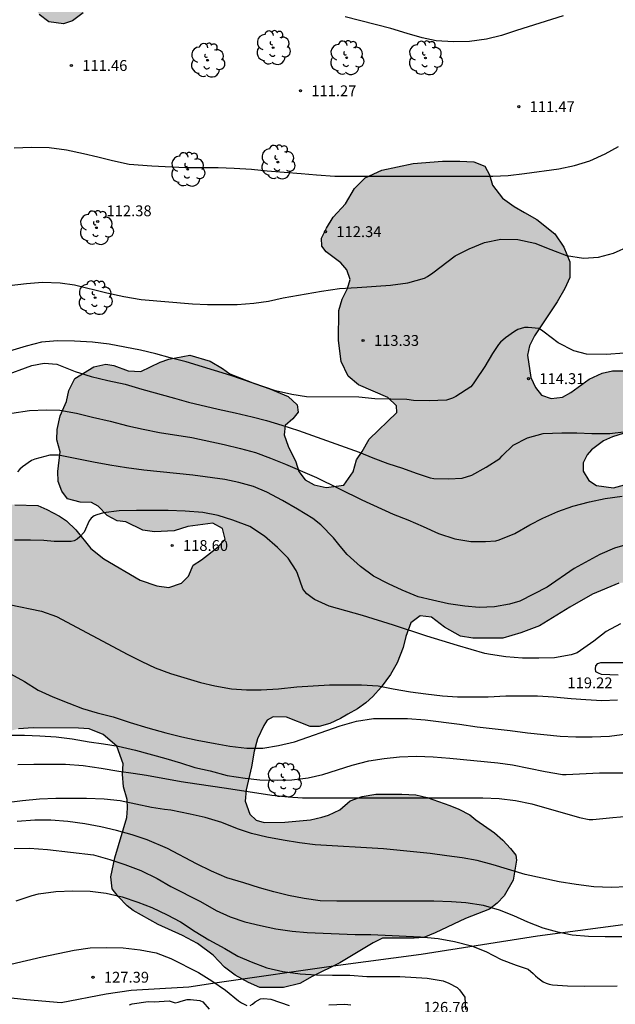
# Model space of a CAD drawing. Units: millimetres. Extents: x 576793 to 577144, y 4795540 to 4795791.
# Drawn here: x 576839 to 576880, y 4795626 to 4795694 of the extents above; entities that cross this region are included whole.
import ezdxf

# ---------------------------------------------------------------- set-up
doc = ezdxf.new("R2010")
doc.units = ezdxf.units.MM
for name, color, linetype in [('020104', 34, 'Continuous'), ('020204', 9, 'Continuous'), ('020308', 9, 'Continuous'), ('070108', 9, 'VALLA'), ('100106', 63, 'Continuous'), ('100202', 3, 'Continuous'), ('990504', 63, 'Continuous')]:
    doc.layers.add(name, color=color, linetype=linetype)
doc.layers.add('020105', color=24, linetype='Continuous', lineweight=30)
doc.styles.add('ARIAL', font='ARIAL.TTF', dxfattribs={"height": 1})
doc.linetypes.add('VALLA', pattern='A,1,[200,DONOSTI.shx,S=0.1,R=0,X=0,Y=0],1', length=2)

# ---------------------------------------------------------------- blocks, each defined once
blk = doc.blocks.new('COTAPU')
blk.add_circle((0, 0), 0.075)
blk = doc.blocks.new('ARBOL')
blk.add_circle((0, 0), 0.0587)
for centre, radius, start, end in [((-0.564, 0.381), 0.532, 92.28, 254.58), ((-0.28, 0.855), 0.3, 359.28777, 173.60777), ((0.097, 0.97), 0.21, 23.15651, 160.46651), ((0.438, 0.881), 0.24, 301.57804, 139.32804), ((0.656, 0.288), 0.443, 319.85562, 114.76562), ((-0.091, 0.321), 0.12, 119.14, 310.56), ((0.819, -0.249), 0.383, 235.52754, 62.02753), ((-0.556, -0.339), 0.555, 142.64, 266.54), ((-0.039, -0.384), 0.21, 189.64, 323.88), ((0.299, -0.624), 0.532, 224.67, 0.24), ((-0.301, -0.676), 0.45, 213.78, 295.32)]:
    blk.add_arc(centre, radius, start, end)

msp = doc.modelspace()

# ---------------------------------------------------------------- hatches: boundary and pattern name
at = {"layer": '990504'}
for points in [[(576822.703, 4795683.263), (576822.207, 4795682.455), (576821.455, 4795681.703), (576820.779, 4795681.523), (576819.935, 4795681.651), (576818.639, 4795682.511), (576817.275, 4795684.211), (576816.899, 4795684.895), (576816.435, 4795685.963), (576815.903, 4795686.415), (576814.075, 4795687.475), (576812.676, 4795688.691), (576811.916, 4795689.691), (576811.572, 4795690.551), (576811.92, 4795691.527), (576812.592, 4795692.191), (576813.664, 4795692.579), (576815.58, 4795692.431), (576816.648, 4795692.227), (576818.415, 4795693.111), (576819.271, 4795693.167), (576820.159, 4795693.035), (576821.031, 4795692.731), (576822.551, 4795692.063), (576823.195, 4795692.023), (576823.571, 4795692.511), (576823.983, 4795693.303), (576824.087, 4795694.222), (576824.119, 4795695.206), (576824.739, 4795696.57), (576825.231, 4795697.526), (576824.831, 4795698.15), (576824.119, 4795698.67), (576823.531, 4795699.302), (576823.203, 4795699.898), (576823.384, 4795700.622), (576823.452, 4795701.286), (576822.784, 4795702.022), (576822.152, 4795702.39), (576820.42, 4795703.022), (576818.608, 4795703.87), (576817.916, 4795704.418), (576817.32, 4795705.042), (576816.992, 4795705.758), (576816.76, 4795706.702), (576816.764, 4795707.27), (576816.96, 4795708.098), (576817.408, 4795708.954), (576818.088, 4795709.318), (576818.88, 4795709.358), (576819.948, 4795708.746), (576820.924, 4795708.422), (576822.796, 4795708.43), (576823.616, 4795708.646), (576824.44, 4795708.93), (576825.308, 4795709.314), (576825.868, 4795709.694), (576826.388, 4795710.682), (576826.548, 4795712.758), (576826.796, 4795713.606), (576827.656, 4795715.13), (576828.364, 4795715.606), (576829.224, 4795715.79), (576829.992, 4795715.79), (576831.444, 4795715.55), (576832.484, 4795715.126), (576833.424, 4795715.01), (576834.719, 4795714.602), (576836.107, 4795714.454), (576837.239, 4795714.382), (576838.639, 4795713.946), (576839.183, 4795713.698), (576839.931, 4795713.078), (576840.427, 4795712.258), (576840.467, 4795711.606), (576840.231, 4795710.01), (576840.243, 4795709.522), (576840.483, 4795708.726), (576840.803, 4795708.086), (576841.443, 4795707.474), (576841.947, 4795707.202), (576842.639, 4795707.006), (576843.243, 4795707.006), (576844.103, 4795707.278), (576844.615, 4795707.606), (576845.011, 4795708.102), (576846.235, 4795709.158), (576847.203, 4795709.422), (576847.827, 4795709.426), (576848.575, 4795709.274), (576849.571, 4795708.762), (576850.595, 4795707.938), (576851.571, 4795707.466), (576852.031, 4795707.35), (576852.655, 4795707.301), (576853.383, 4795707.301), (576854.731, 4795707.621), (576855.891, 4795707.617), (576857.699, 4795707.385), (576859.207, 4795707.041), (576860.307, 4795706.725), (576861.039, 4795706.325), (576861.659, 4795705.573), (576862.314, 4795704.857), (576862.938, 4795704.309), (576863.442, 4795703.545), (576863.602, 4795702.789), (576863.51, 4795702.185), (576862.758, 4795701.445), (576862.39, 4795701.309), (576861.486, 4795701.413), (576860.794, 4795701.697), (576859.958, 4795701.753), (576857.007, 4795701.034), (576855.407, 4795700.726), (576854.571, 4795700.458), (576853.127, 4795699.862), (576850.831, 4795699.218), (576846.683, 4795698.19), (576845.495, 4795697.846), (576844.643, 4795697.378), (576844.339, 4795696.65), (576843.463, 4795695.062), (576843.023, 4795694.402), (576842.283, 4795693.858), (576841.675, 4795693.646), (576840.667, 4795693.782), (576839.987, 4795694.286), (576839.383, 4795695.31), (576839.067, 4795695.93), (576838.715, 4795696.842), (576838.431, 4795697.25), (576837.587, 4795698.166), (576837.099, 4795698.486), (576836.811, 4795698.938), (576836.783, 4795700.182), (576836.815, 4795701.47), (576836.743, 4795702.41), (576836.655, 4795702.938), (576835.195, 4795704.69), (576834.355, 4795704.806), (576834.019, 4795704.774), (576833.559, 4795704.338), (576833.279, 4795703.49), (576833.291, 4795702.734), (576833.635, 4795701.646), (576833.927, 4795701.03), (576834.183, 4795700.118), (576833.647, 4795698.882), (576833.159, 4795698.174), (576833.015, 4795697.41), (576833.155, 4795696.814), (576833.691, 4795696.214), (576834.999, 4795695.21), (576835.519, 4795694.458), (576835.755, 4795693.182), (576836.095, 4795692.366), (576836.503, 4795691.582), (576837.163, 4795690.09), (576837.375, 4795689.282), (576837.379, 4795688.33), (576836.943, 4795687.738), (576835.667, 4795686.746), (576834.227, 4795685.119), (576833.031, 4795684.187), (576832.055, 4795684.191), (576831.235, 4795684.407), (576830.575, 4795684.835), (576829.279, 4795686.407), (576828.255, 4795687.851), (576827.759, 4795688.283), (576827.071, 4795688.619), (576825.871, 4795688.587), (576825.231, 4795688.303), (576824.711, 4795687.731), (576824.263, 4795686.991), (576823.471, 4795685.211)], [(576804.966, 4795634.906), (576804.642, 4795634.178), (576804.59, 4795633.558), (576804.87, 4795633.07), (576805.771, 4795632.393), (576807.922, 4795631.357), (576809.866, 4795630.977), (576811.918, 4795630.861), (576812.946, 4795630.701), (576814.17, 4795630.44), (576815.294, 4795630.132), (576816.042, 4795629.732), (576817.478, 4795628.828), (576818.11, 4795628.276), (576818.758, 4795627.624), (576819.27, 4795627.04), (576819.766, 4795626.58), (576820.87, 4795626.012), (576821.478, 4795625.952), (576822.842, 4795625.992), (576823.506, 4795626.232), (576823.97, 4795626.552), (576824.39, 4795626.98), (576824.658, 4795627.328), (576825.278, 4795628.364), (576825.506, 4795628.832), (576825.554, 4795629.38), (576825.53, 4795629.828), (576824.794, 4795630.608), (576824.418, 4795630.932), (576823.742, 4795631.308), (576823.178, 4795631.508), (576822.362, 4795631.708), (576821.546, 4795631.824), (576820.782, 4795632.052), (576819.098, 4795632.364), (576817.87, 4795633.1), (576817.366, 4795633.704), (576816.85, 4795634.664), (576816.85, 4795635.52), (576818.13, 4795638.396), (576818.33, 4795639.076), (576818.33, 4795639.796), (576817.758, 4795641.36), (576817.466, 4795641.952), (576817.418, 4795642.476), (576817.99, 4795643.08), (576818.554, 4795643.332), (576819.226, 4795643.48), (576822.354, 4795643.48), (576823.25, 4795643.428), (576824.578, 4795643.232), (576826.282, 4795642.676), (576827.306, 4795642.404), (576828.218, 4795642.4), (576829.202, 4795642.66), (576830.054, 4795643.252), (576831.542, 4795644.052), (576832.494, 4795644.26), (576834.822, 4795644.268), (576836.414, 4795644.404), (576837.37, 4795644.572), (576838.554, 4795644.856), (576839.562, 4795644.908), (576842.714, 4795644.907), (576843.458, 4795644.843), (576844.414, 4795644.459), (576845.366, 4795643.651), (576845.794, 4795642.419), (576845.754, 4795641.703), (576845.818, 4795640.836), (576846.086, 4795639.964), (576846.106, 4795639.368), (576846.054, 4795638.708), (576845.229, 4795635.928), (576844.945, 4795634.608), (576845.045, 4795633.78), (576845.453, 4795633.236), (576846.085, 4795632.6), (576846.493, 4795632.28), (576848.233, 4795631.316), (576849.901, 4795630.552), (576850.949, 4795629.996), (576852.025, 4795629.176), (576852.809, 4795628.352), (576853.549, 4795627.8), (576854.473, 4795627.292), (576855.257, 4795626.956), (576856.889, 4795626.94), (576858.037, 4795627.216), (576858.873, 4795627.708), (576860.805, 4795628.644), (576863.109, 4795630.047), (576863.757, 4795630.355), (576865.937, 4795630.359), (576866.621, 4795630.419), (576867.405, 4795630.727), (576869.493, 4795631.731), (576871.157, 4795632.375), (576871.681, 4795632.779), (576872.169, 4795633.295), (576872.797, 4795634.367), (576873.013, 4795635.751), (576872.969, 4795636.115), (576872.617, 4795636.571), (576872.077, 4795637.155), (576871.497, 4795637.659), (576870.217, 4795638.551), (576869.789, 4795638.899), (576869.041, 4795639.291), (576868.409, 4795639.551), (576866.845, 4795640.103), (576866.045, 4795640.275), (576865.081, 4795640.339), (576863.285, 4795640.327), (576862.345, 4795640.175), (576861.521, 4795639.863), (576860.789, 4795639.255), (576860.017, 4795638.871), (576859.549, 4795638.735), (576858.761, 4795638.563), (576856.993, 4795638.399), (576855.549, 4795638.375), (576855.009, 4795638.519), (576854.569, 4795638.951), (576854.237, 4795639.847), (576854.313, 4795640.635), (576854.685, 4795642.227), (576854.873, 4795643.311), (576855.097, 4795644.151), (576855.537, 4795645.091), (576855.757, 4795645.447), (576856.181, 4795645.675), (576857.113, 4795645.647), (576858.737, 4795645.007), (576859.365, 4795645.003), (576860.101, 4795645.215), (576860.849, 4795645.555), (576861.341, 4795645.875), (576862.021, 4795646.239), (576862.585, 4795646.659), (576863.077, 4795647.095), (576863.665, 4795647.727), (576864.301, 4795648.599), (576864.757, 4795649.415), (576865.181, 4795650.479), (576865.373, 4795651.247), (576865.701, 4795652.179), (576866.365, 4795652.679), (576867.129, 4795652.575), (576868.037, 4795651.895), (576869.137, 4795651.259), (576869.997, 4795651.119), (576872.073, 4795651.127), (576873.333, 4795651.495), (576874.625, 4795651.967), (576876.725, 4795653.279), (576878.281, 4795654.166), (576880.109, 4795654.93), (576880.789, 4795655.034), (576881.505, 4795655.014), (576882.285, 4795654.762), (576882.957, 4795654.278), (576883.573, 4795653.67), (576884.213, 4795652.87), (576884.753, 4795652.046), (576885.509, 4795650.998), (576885.605, 4795650.378), (576885.189, 4795648.742), (576884.537, 4795647.499), (576884.393, 4795646.831), (576884.409, 4795646.087), (576884.613, 4795645.519), (576885.113, 4795645.059), (576885.617, 4795644.667), (576886.457, 4795644.567), (576887.173, 4795645.167), (576887.745, 4795646.026), (576888.157, 4795646.858), (576889.097, 4795648.346), (576890.389, 4795649.67), (576892.62, 4795651.71), (576894.164, 4795653.426), (576894.756, 4795654.566), (576895.285, 4795655.938), (576895.929, 4795660.034), (576895.685, 4795661.33), (576894.865, 4795662.146), (576893.825, 4795662.898), (576892.569, 4795663.362), (576891.501, 4795663.374), (576890.513, 4795663.094), (576889.593, 4795662.95), (576888.709, 4795662.306), (576887.621, 4795661.138), (576887.161, 4795660.778), (576886.849, 4795660.698), (576886.189, 4795660.718), (576885.529, 4795660.99), (576885.001, 4795661.438), (576884.281, 4795661.914), (576883.285, 4795662.25), (576881.849, 4795662.102), (576879.733, 4795661.522), (576878.565, 4795661.682), (576878.029, 4795662.03), (576877.633, 4795662.694), (576877.641, 4795663.266), (576877.921, 4795663.814), (576878.217, 4795664.17), (576879.041, 4795664.778), (576879.661, 4795665.062), (576880.413, 4795665.298), (576881.257, 4795665.662), (576881.893, 4795666.378), (576882.217, 4795667.726), (576882.025, 4795668.514), (576881.701, 4795669.03), (576881.005, 4795669.51), (576880.477, 4795669.638), (576879.665, 4795669.638), (576878.957, 4795669.458), (576878.053, 4795669.042), (576876.789, 4795668.138), (576876.217, 4795667.802), (576875.413, 4795667.714), (576874.753, 4795667.946), (576874.329, 4795668.482), (576874.013, 4795669.162), (576873.793, 4795670.702), (576873.913, 4795671.354), (576874.269, 4795672.058), (576875.833, 4795674.41), (576876.357, 4795675.318), (576876.709, 4795676.078), (576876.721, 4795677.166), (576876.298, 4795678.19), (576875.686, 4795679.102), (576874.438, 4795680.106), (576873.57, 4795680.574), (576872.87, 4795681.006), (576872.046, 4795681.586), (576871.366, 4795682.47), (576871.154, 4795683.19), (576870.822, 4795683.798), (576870.074, 4795684.094), (576869.094, 4795684.146), (576867.894, 4795684.142), (576865.874, 4795683.974), (576863.71, 4795683.526), (576862.546, 4795682.99), (576861.802, 4795682.246), (576861.182, 4795681.174), (576860.33, 4795680.27), (576859.87, 4795679.506), (576859.522, 4795678.798), (576859.542, 4795678.258), (576859.842, 4795677.858), (576860.866, 4795677.094), (576861.274, 4795676.614), (576861.522, 4795675.95), (576861.338, 4795675.322), (576860.954, 4795674.594), (576860.726, 4795673.794), (576860.702, 4795671.726), (576860.898, 4795670.262), (576861.374, 4795669.262), (576862.082, 4795668.666), (576864.118, 4795667.786), (576864.718, 4795667.214), (576864.73, 4795666.754), (576862.83, 4795664.902), (576862.342, 4795664.047), (576861.946, 4795663.459), (576861.722, 4795662.635), (576861.07, 4795661.719), (576859.842, 4795661.563), (576859.01, 4795661.739), (576858.406, 4795662.083), (576857.962, 4795662.663), (576857.758, 4795663.319), (576857.214, 4795664.411), (576856.938, 4795665.203), (576857.002, 4795665.835), (576857.542, 4795666.295), (576857.906, 4795666.775), (576857.854, 4795667.279), (576857.23, 4795667.855), (576855.946, 4795668.391), (576854.89, 4795668.747), (576853.186, 4795669.423), (576852.686, 4795669.787), (576851.814, 4795670.291), (576850.418, 4795670.719), (576848.966, 4795670.427), (576848.358, 4795670.227), (576847.03, 4795669.571), (576846.15, 4795669.635), (576845.154, 4795670.003), (576844.59, 4795670.079), (576843.766, 4795669.903), (576842.462, 4795669.107), (576842.03, 4795668.259), (576841.87, 4795667.503), (576841.446, 4795666.523), (576841.23, 4795665.575), (576841.218, 4795664.843), (576841.438, 4795664.027), (576841.286, 4795662.667), (576841.298, 4795661.971), (576841.546, 4795661.287), (576841.954, 4795660.775), (576842.818, 4795660.531), (576843.614, 4795660.515), (576844.078, 4795660.255), (576844.69, 4795659.603), (576845.378, 4795659.255), (576845.994, 4795659.167), (576847.162, 4795658.607), (576847.974, 4795658.475), (576849.342, 4795658.543), (576850.274, 4795658.863), (576852.01, 4795659.087), (576852.666, 4795658.711), (576852.87, 4795657.967), (576852.378, 4795657.435), (576851.218, 4795656.551), (576850.646, 4795656.167), (576850.314, 4795655.427), (576849.83, 4795654.923), (576848.966, 4795654.623), (576848.138, 4795654.739), (576846.986, 4795655.135), (576844.47, 4795656.615), (576843.562, 4795657.327), (576842.534, 4795658.611), (576841.886, 4795659.251), (576841.39, 4795659.563), (576840.522, 4795660.027), (576839.894, 4795660.299), (576838.302, 4795660.343), (576837.358, 4795660.523), (576836.586, 4795660.947), (576836.002, 4795661.659), (576835.29, 4795661.983), (576834.386, 4795661.895), (576832.814, 4795661.591), (576831.182, 4795661.135), (576830.014, 4795660.871), (576828.87, 4795660.427), (576828.09, 4795659.663), (576828.122, 4795659.103), (576828.958, 4795658.715), (576830.006, 4795658.371), (576832.79, 4795658.027), (576834.918, 4795657.619), (576835.794, 4795657.227), (576836.494, 4795656.587), (576836.542, 4795655.763), (576836.274, 4795655.015), (576835.766, 4795654.527), (576834.546, 4795653.907), (576833.502, 4795653.543), (576832.402, 4795653.503), (576831.454, 4795653.859), (576830.734, 4795654.487), (576830.286, 4795655.199), (576829.674, 4795655.563), (576828.754, 4795655.631), (576828.186, 4795655.547), (576827.562, 4795655.515), (576826.754, 4795655.532), (576826.062, 4795655.928), (576825.359, 4795656.768), (576824.331, 4795658.751), (576823.599, 4795659.635), (576822.507, 4795660.163), (576821.575, 4795660.163), (576819.526, 4795660.277), (576819.07, 4795660.417), (576818.262, 4795660.757), (576817.074, 4795661.805), (576816.318, 4795662.825), (576815.354, 4795664.453), (576814.366, 4795666.516), (576813.566, 4795666.876), (576811.862, 4795666.685), (576811.018, 4795666.181), (576810.154, 4795665.825), (576809.17, 4795665.197), (576807.214, 4795664.313), (576806.55, 4795663.597), (576806.134, 4795662.761), (576806.046, 4795661.949), (576806.022, 4795659.941), (576805.654, 4795658.993), (576805.098, 4795658.077), (576804.386, 4795657.493), (576803.834, 4795656.717), (576802.286, 4795655.857), (576801.294, 4795655.765), (576800.426, 4795655.765), (576800.026, 4795655.869), (576799.238, 4795656.273), (576798.758, 4795656.709), (576798.158, 4795657.437), (576798.01, 4795658.129), (576798.006, 4795659.309), (576798.146, 4795660.413), (576798.086, 4795661.453), (576797.718, 4795662.125), (576796.874, 4795662.257), (576796.226, 4795662.257), (576795.394, 4795662.057), (576794.343, 4795661.299), (576794.343, 4795641.975), (576795.686, 4795641.558), (576796.054, 4795641.246), (576796.294, 4795640.838), (576796.318, 4795640.234), (576795.966, 4795639.53), (576795.618, 4795639.034), (576795.566, 4795638.486), (576795.882, 4795638.186), (576796.994, 4795637.914), (576797.63, 4795637.678), (576798.094, 4795637.43), (576798.526, 4795636.99), (576798.778, 4795636.566), (576799.054, 4795635.982), (576799.29, 4795635.05), (576799.382, 4795634.478), (576799.658, 4795634.002), (576800.27, 4795633.802), (576800.994, 4795634.114), (576801.442, 4795634.778), (576801.482, 4795635.786), (576801.25, 4795636.914), (576800.774, 4795638.522), (576800.75, 4795639.814), (576801.098, 4795640.569), (576801.842, 4795640.901), (576802.718, 4795640.889), (576803.83, 4795640.513), (576804.966, 4795639.829), (576805.898, 4795639.105), (576806.282, 4795638.313), (576806.234, 4795637.737), (576805.794, 4795636.841), (576805.362, 4795635.71)]]:
    msp.add_hatch(color=256, dxfattribs=at).paths.add_polyline_path(points)

# ---------------------------------------------------------------- linework, layer by layer
at = {"layer": '020104', "flags": 128}
for points, elevation in [([(576876.262, 4795694.187), (576873.016, 4795693.187), (576871.982, 4795692.845), (576870.954, 4795692.592), (576869.77, 4795692.412), (576868.67, 4795692.392), (576867.472, 4795692.466), (576866.488, 4795692.662), (576865.464, 4795692.982), (576864.334, 4795693.31), (576861.154, 4795694.124)], 111), ([(576838.265, 4795685.052), (576839.455, 4795685.108), (576840.681, 4795685.086), (576841.873, 4795684.92), (576843.055, 4795684.674), (576844.057, 4795684.44), (576845.067, 4795684.174), (576846.208, 4795683.928), (576847.782, 4795683.806), (576850.104, 4795683.696), (576852.372, 4795683.692), (576853.48, 4795683.656), (576854.688, 4795683.576), (576855.762, 4795683.474), (576858.112, 4795683.294), (576859.176, 4795683.196), (576860.454, 4795683.108), (576871.382, 4795683.108), (576872.456, 4795683.154), (576873.572, 4795683.276), (576875.944, 4795683.616), (576877.034, 4795683.83), (576878.106, 4795684.158), (576879.17, 4795684.644), (576880.088, 4795685.164)], 112), ([(576837.915, 4795675.525), (576839.103, 4795675.671), (576840.208, 4795675.771), (576841.436, 4795675.719), (576842.434, 4795675.571), (576844.662, 4795675.023), (576845.85, 4795674.769), (576847.038, 4795674.561), (576850.61, 4795674.254), (576851.63, 4795674.22), (576853.682, 4795674.22), (576854.836, 4795674.3), (576855.86, 4795674.44), (576856.872, 4795674.686), (576859.524, 4795675.146), (576860.764, 4795675.318), (576861.986, 4795675.384), (576864.312, 4795675.558), (576865.5, 4795675.72), (576866.646, 4795676.046), (576866.856, 4795676.15), (576867.238, 4795676.41), (576868.784, 4795677.578), (576869.754, 4795678.07), (576870.804, 4795678.518), (576871.948, 4795678.736), (576873.124, 4795678.724), (576874.286, 4795678.47), (576875.39, 4795678.018), (576876.474, 4795677.614), (576877.657, 4795677.418), (576878.691, 4795677.49), (576879.735, 4795677.774), (576880.867, 4795678.282)], 113), ([(576880.465, 4795670.84), (576879.259, 4795670.768), (576877.857, 4795670.772), (576876.993, 4795671.02), (576875.911, 4795671.568), (576874.943, 4795672.312), (576874.749, 4795672.446), (576874.571, 4795672.546), (576873.837, 4795672.632), (576873.581, 4795672.62), (576873.343, 4795672.568), (576873.119, 4795672.482), (576872.889, 4795672.36), (576872.271, 4795671.902), (576871.91, 4795671.602), (576871.772, 4795671.454), (576871.364, 4795670.818), (576870.835, 4795669.934), (576870.173, 4795668.932), (576870.029, 4795668.724), (576869.863, 4795668.528), (576868.826, 4795667.846), (576868.59, 4795667.73), (576868.172, 4795667.606), (576866.982, 4795667.558), (576865.888, 4795667.574), (576865.438, 4795667.634), (576863.218, 4795667.696), (576862.116, 4795667.81), (576858.48, 4795667.822), (576857.476, 4795667.989), (576856.336, 4795668.245), (576853.25, 4795669.293), (576850.164, 4795670.261), (576849.056, 4795670.531), (576848.066, 4795670.809), (576847.012, 4795671.049), (576844.838, 4795671.467), (576843.67, 4795671.601), (576842.43, 4795671.679), (576841.258, 4795671.693), (576840.142, 4795671.603), (576839.098, 4795671.343), (576837.928, 4795670.987)], 114), ([(576838.094, 4795666.703), (576839.308, 4795666.881), (576840.488, 4795666.931), (576841.418, 4795666.893), (576842.564, 4795666.701), (576843.676, 4795666.417), (576844.902, 4795666.141), (576846.114, 4795665.831), (576847.192, 4795665.585), (576848.306, 4795665.369), (576850.55, 4795665.015), (576852.79, 4795664.531), (576853.916, 4795664.259), (576854.954, 4795663.963), (576855.994, 4795663.587), (576857.034, 4795663.165), (576859.188, 4795662.239), (576862.31, 4795660.709), (576864.497, 4795659.701), (576865.513, 4795659.309), (576866.555, 4795658.859), (576867.633, 4795658.363), (576868.763, 4795657.989), (576869.869, 4795657.821), (576870.873, 4795657.823), (576871.589, 4795657.87), (576871.821, 4795657.924), (576872.905, 4795658.374), (576873.953, 4795658.964), (576874.851, 4795659.426), (576875.893, 4795659.888), (576876.915, 4795660.27), (576878.083, 4795660.566), (576879.165, 4795660.798), (576880.337, 4795660.956)], 116), ([(576880.905, 4795657.666), (576879.807, 4795657.346), (576878.785, 4795656.904), (576877.009, 4795655.952), (576875.143, 4795654.659), (576873.265, 4795653.695), (576872.545, 4795653.477), (576871.511, 4795653.293), (576870.441, 4795653.239), (576869.443, 4795653.343), (576868.309, 4795653.507), (576867.199, 4795653.751), (576866.217, 4795653.995), (576865.119, 4795654.457), (576864.175, 4795654.883), (576863.135, 4795655.425), (576862.227, 4795656.077), (576861.295, 4795656.919), (576860.822, 4795657.481), (576860.356, 4795658.069), (576859.478, 4795658.957), (576858.926, 4795659.407), (576857.872, 4795660.059), (576856.826, 4795660.661), (576855.744, 4795661.233), (576854.818, 4795661.631), (576853.808, 4795661.895), (576852.826, 4795662.115), (576850.62, 4795662.407), (576847.242, 4795662.759), (576846.032, 4795662.913), (576844.876, 4795663.097), (576843.754, 4795663.297), (576841.332, 4795663.785), (576840.72, 4795663.797), (576839.696, 4795663.523), (576839.448, 4795663.415), (576838.842, 4795662.989), (576838.642, 4795662.823), (576838.486, 4795662.645)], 117), ([(576880.231, 4795652.106), (576879.239, 4795651.576), (576878.369, 4795650.911), (576877.227, 4795650.107), (576876.805, 4795649.971), (576875.661, 4795649.773), (576874.565, 4795649.741), (576873.435, 4795649.749), (576872.295, 4795649.843), (576871.217, 4795649.999), (576870.838, 4795650.073), (576868.947, 4795650.61), (576866.815, 4795651.252), (576864.505, 4795652.022), (576862.363, 4795652.704), (576861.205, 4795653.008), (576860.069, 4795653.346), (576859.051, 4795653.806), (576858.871, 4795653.906), (576858.508, 4795654.202), (576858.364, 4795654.362), (576858.24, 4795654.53), (576857.868, 4795655.606), (576857.784, 4795655.798), (576857.224, 4795656.65), (576856.484, 4795657.398), (576855.578, 4795658.194), (576854.56, 4795658.854), (576853.382, 4795659.294), (576852.368, 4795659.606), (576851.308, 4795659.818), (576850.092, 4795659.918), (576848.926, 4795659.954), (576846.714, 4795659.958), (576845.526, 4795659.948), (576844.434, 4795659.808), (576843.986, 4795659.666), (576843.798, 4795659.58), (576843.596, 4795659.434), (576843.446, 4795659.242), (576843.096, 4795658.472), (576842.792, 4795658.134), (576842.614, 4795657.982), (576842.404, 4795657.866), (576842.21, 4795657.816), (576841.028, 4795657.808), (576840.318, 4795657.878), (576839.394, 4795657.91), (576838.284, 4795657.91)], 118), ([(576837.918, 4795653.464), (576840.144, 4795653.004), (576841.18, 4795652.616), (576846.13, 4795649.992), (576847.092, 4795649.504), (576848.008, 4795649.072), (576849.084, 4795648.674), (576851.164, 4795648.06), (576852.156, 4795647.818), (576853.3, 4795647.622), (576854.341, 4795647.544), (576855.363, 4795647.544), (576856.561, 4795647.614), (576857.815, 4795647.752), (576860.089, 4795647.906), (576862.307, 4795647.906), (576863.455, 4795647.828), (576864.485, 4795647.609), (576865.691, 4795647.407), (576866.741, 4795647.271), (576867.901, 4795647.133), (576868.947, 4795647.067), (576871.069, 4795647.073), (576872.285, 4795647.125), (576874.473, 4795647.125), (576875.577, 4795647.067), (576876.805, 4795646.941), (576877.831, 4795646.871), (576878.931, 4795646.819), (576880.021, 4795646.847)], 119), ([(576880.069, 4795648.567), (576878.911, 4795648.617), (576878.689, 4795648.691), (576878.517, 4795648.797), (576878.483, 4795648.999), (576878.521, 4795649.199), (576878.653, 4795649.361), (576878.861, 4795649.431), (576881.389, 4795649.437)], 119), ([(576837.94, 4795644.4), (576838.972, 4795644.4), (576840.04, 4795644.37), (576841.174, 4795644.294), (576842.278, 4795644.168), (576843.452, 4795643.959), (576844.448, 4795643.815), (576845.46, 4795643.641), (576846.646, 4795643.369), (576848.744, 4795642.803), (576849.77, 4795642.501), (576850.751, 4795642.185), (576851.819, 4795641.935), (576852.989, 4795641.627), (576854.249, 4795641.439), (576855.251, 4795641.319), (576856.451, 4795641.303), (576857.469, 4795641.323), (576858.607, 4795641.455), (576859.613, 4795641.693), (576861.661, 4795642.345), (576862.807, 4795642.635), (576863.853, 4795642.795), (576864.927, 4795642.917), (576866.105, 4795642.949), (576867.263, 4795642.901), (576868.415, 4795642.817), (576871.741, 4795642.487), (576872.735, 4795642.367), (576875.015, 4795641.887), (576876.199, 4795641.699), (576876.455, 4795641.695), (576878.765, 4795641.793), (576882.207, 4795641.793)], 121), ([(576838.51, 4795642.384), (576839.61, 4795642.408), (576841.81, 4795642.408), (576843.038, 4795642.304), (576844.28, 4795642.134), (576845.494, 4795641.931), (576846.498, 4795641.791), (576847.418, 4795641.639), (576849.817, 4795641.205), (576850.897, 4795641.033), (576852.957, 4795640.737), (576856.101, 4795640.259), (576857.217, 4795640.145), (576858.215, 4795640.075), (576870.703, 4795640.075), (576871.829, 4795640.027), (576872.961, 4795639.887), (576874.083, 4795639.661), (576877.383, 4795638.719), (576878.063, 4795638.565), (576878.315, 4795638.569), (576879.683, 4795638.715), (576880.755, 4795638.807)], 122), ([(576880.658, 4795633.911), (576879.564, 4795633.865), (576878.369, 4795633.911), (576877.143, 4795634.073), (576875.969, 4795634.269), (576874.795, 4795634.505), (576873.627, 4795634.763), (576871.397, 4795635.435), (576870.295, 4795635.745), (576869.253, 4795635.923), (576868.211, 4795636.053), (576867.043, 4795636.221), (576863.819, 4795636.541), (576859.095, 4795636.827), (576857.999, 4795636.967), (576856.875, 4795637.149), (576855.737, 4795637.347), (576854.693, 4795637.611), (576853.703, 4795637.939), (576852.637, 4795638.367), (576851.485, 4795638.703), (576850.445, 4795638.945), (576849.089, 4795639.231), (576848.659, 4795639.258), (576847.763, 4795639.406), (576845.596, 4795639.866), (576844.482, 4795639.976), (576843.258, 4795640.032), (576841.14, 4795640.034), (576840.012, 4795639.992), (576838.832, 4795639.87), (576837.724, 4795639.732)], 123), ([(576880.322, 4795630.457), (576879.156, 4795630.457), (576878.014, 4795630.469), (576876.874, 4795630.575), (576875.893, 4795630.779), (576874.871, 4795631.043), (576873.817, 4795631.463), (576872.833, 4795631.903), (576871.841, 4795632.309), (576870.729, 4795632.613), (576869.523, 4795632.807), (576868.513, 4795632.875), (576867.311, 4795632.915), (576860.579, 4795632.915), (576859.435, 4795632.947), (576858.339, 4795633.107), (576857.249, 4795633.323), (576856.229, 4795633.572), (576855.245, 4795633.838), (576854.145, 4795634.188), (576852.983, 4795634.536), (576851.917, 4795635.008), (576850.873, 4795635.508), (576848.871, 4795636.562), (576847.459, 4795637.17), (576846.433, 4795637.502), (576845.33, 4795637.822), (576844.262, 4795638.072), (576843.156, 4795638.272), (576841.964, 4795638.44), (576840.8, 4795638.52), (576839.686, 4795638.528), (576838.462, 4795638.446)], 124), ([(576838.404, 4795632.95), (576839.512, 4795633.316), (576839.952, 4795633.436), (576841.152, 4795633.598), (576842.316, 4795633.63), (576843.517, 4795633.614), (576844.633, 4795633.486), (576845.741, 4795633.216), (576846.825, 4795632.858), (576847.787, 4795632.486), (576848.851, 4795631.972), (576849.763, 4795631.492), (576850.787, 4795630.826), (576851.725, 4795630.258), (576852.829, 4795629.652), (576853.741, 4795629.126), (576854.661, 4795628.718), (576855.745, 4795628.298), (576856.843, 4795628.044), (576858.047, 4795627.902), (576859.181, 4795627.814), (576860.299, 4795627.794), (576861.491, 4795627.794), (576862.655, 4795627.71), (576864.949, 4795627.709), (576866.847, 4795627.605), (576867.955, 4795627.399), (576868.347, 4795627.257), (576868.925, 4795626.941), (576869.083, 4795626.797), (576869.453, 4795626.281), (576869.483, 4795625.415)], 126), ([(576838.037, 4795628.559), (576840.186, 4795629.063), (576842.41, 4795629.527), (576843.522, 4795629.689), (576844.64, 4795629.713), (576845.8, 4795629.703), (576846.972, 4795629.561), (576848.086, 4795629.355), (576849.104, 4795628.965), (576851.02, 4795627.987), (576851.942, 4795627.407), (576852.88, 4795626.761), (576853.78, 4795626.021), (576853.98, 4795625.895), (576854.37, 4795625.705)], 127), ([(576846.23, 4795625.753), (576846.432, 4795625.813), (576847.534, 4795625.981), (576847.938, 4795625.959), (576848.988, 4795626.015), (576849.404, 4795625.877), (576849.616, 4795625.921), (576849.822, 4795626.005), (576850.24, 4795626.111), (576850.468, 4795626.121), (576851.114, 4795626.053), (576851.314, 4795625.963), (576851.758, 4795625.445)], 128), ([(576854.584, 4795625.699), (576854.76, 4795625.799), (576854.936, 4795625.951), (576855.302, 4795626.171), (576855.54, 4795626.191), (576856.014, 4795626.149), (576857.286, 4795625.703)], 127), ([(576860.046, 4795625.759), (576861.146, 4795625.787), (576861.558, 4795625.755)], 127)]:
    msp.add_lwpolyline(points, dxfattribs=dict(at, elevation=elevation))
at = {"layer": '020105', "flags": 128}
for points, elevation in [([(576837.466, 4795669.269), (576839.478, 4795670.001), (576840.338, 4795670.167), (576841.21, 4795670.081), (576842.472, 4795669.585), (576843.578, 4795669.235), (576844.736, 4795668.961), (576845.942, 4795668.713), (576847.096, 4795668.349), (576849.354, 4795667.745), (576850.322, 4795667.449), (576852.384, 4795666.965), (576853.552, 4795666.721), (576854.72, 4795666.453), (576855.724, 4795666.179), (576856.792, 4795665.865), (576857.932, 4795665.503), (576861.17, 4795664.347), (576862.126, 4795663.993), (576863.086, 4795663.601), (576864.118, 4795663.204), (576865.126, 4795662.882), (576866.089, 4795662.538), (576867.045, 4795662.226), (576867.301, 4795662.178), (576868.307, 4795662.144), (576869.255, 4795662.192), (576869.941, 4795662.404), (576870.925, 4795662.954), (576871.867, 4795663.556), (576872.029, 4795663.742), (576872.797, 4795664.492), (576873.779, 4795664.996), (576874.875, 4795665.286), (576876.149, 4795665.33), (576877.207, 4795665.328), (576878.229, 4795665.286), (576879.481, 4795665.278), (576880.605, 4795665.424)], 115), ([(576838.014, 4795648.661), (576838.976, 4795648.133), (576839.91, 4795647.529), (576840.922, 4795647.055), (576842.032, 4795646.615), (576842.996, 4795646.263), (576843.998, 4795645.949), (576845.106, 4795645.691), (576846.296, 4795645.295), (576847.518, 4795644.911), (576848.748, 4795644.565), (576849.854, 4795644.287), (576850.916, 4795644.061), (576852.157, 4795643.827), (576853.181, 4795643.655), (576854.353, 4795643.515), (576855.477, 4795643.513), (576856.561, 4795643.701), (576857.659, 4795643.955), (576860.821, 4795645.067), (576861.959, 4795645.375), (576863.121, 4795645.569), (576865.487, 4795645.569), (576866.705, 4795645.483), (576869.085, 4795645.181), (576870.305, 4795644.993), (576872.583, 4795644.739), (576873.785, 4795644.577), (576876.049, 4795644.351), (576877.121, 4795644.293), (576878.267, 4795644.293), (576879.457, 4795644.349), (576880.659, 4795644.499)], 120), ([(576838.252, 4795636.572), (576839.318, 4795636.584), (576840.572, 4795636.506), (576843.738, 4795636.12), (576844.868, 4795635.808), (576845.911, 4795635.458), (576847.019, 4795635.034), (576848.147, 4795634.492), (576849.099, 4795633.94), (576851.157, 4795632.896), (576852.245, 4795632.276), (576853.195, 4795631.844), (576854.229, 4795631.502), (576855.297, 4795631.228), (576856.377, 4795631.012), (576857.487, 4795630.848), (576858.543, 4795630.75), (576861.867, 4795630.621), (576862.931, 4795630.621), (576866.381, 4795630.461), (576867.601, 4795630.337), (576868.737, 4795630.127), (576869.897, 4795629.833), (576870.895, 4795629.429), (576871.971, 4795628.891), (576872.991, 4795628.501), (576873.821, 4795628.205), (576874.183, 4795627.923), (576874.334, 4795627.751), (576874.5, 4795627.609), (576874.878, 4795627.335), (576875.07, 4795627.249), (576875.288, 4795627.181), (576875.524, 4795627.139), (576876.55, 4795627.067), (576877.702, 4795627.049), (576879.982, 4795627.053)], 125)]:
    msp.add_lwpolyline(points, dxfattribs=dict(at, elevation=elevation))
at = {"layer": '070108'}
msp.add_polyline3d([(576800.224, 4795629.944, 127.302), (576800.71, 4795629.666, 127.296), (576802.606, 4795629.346, 127.256), (576807.673, 4795628.734, 127.164), (576811.381, 4795628.474, 127.212), (576815.669, 4795628.038, 127.044), (576826.558, 4795627.296, 127.283), (576831.214, 4795626.796, 127.143), (576834.454, 4795626.624, 127.707), (576839.109, 4795626.112, 128.171), (576841.509, 4795625.92, 128.247), (576844.617, 4795626.516, 128.187), (576846.353, 4795626.76, 128.083), (576848.329, 4795626.88, 128.043), (576850.337, 4795626.984, 127.871), (576852.313, 4795627.304, 127.535), (576860.681, 4795628.5, 126.831), (576866.417, 4795629.251, 126.027), (576874.477, 4795630.515, 125.059), (576878.836, 4795631.111, 124.587), (576884.752, 4795631.879, 124.531)], dxfattribs=at)
at = {"layer": '100106', "flags": 128}
for points, elevation in [([(576843.023, 4795694.402), (576842.283, 4795693.858), (576841.675, 4795693.646), (576840.667, 4795693.782), (576839.987, 4795694.286)], 113.051), ([(576838.302, 4795660.343), (576839.894, 4795660.299), (576840.522, 4795660.027), (576841.39, 4795659.563), (576841.886, 4795659.251), (576842.534, 4795658.611), (576843.562, 4795657.327), (576844.47, 4795656.615), (576846.986, 4795655.135), (576848.138, 4795654.739), (576848.966, 4795654.623), (576849.83, 4795654.923), (576850.314, 4795655.427), (576850.646, 4795656.167), (576851.218, 4795656.551), (576852.378, 4795657.435), (576852.87, 4795657.967), (576852.666, 4795658.711), (576852.01, 4795659.087), (576850.274, 4795658.863), (576849.342, 4795658.543), (576847.974, 4795658.475), (576847.162, 4795658.607), (576845.994, 4795659.167), (576845.378, 4795659.255), (576844.69, 4795659.603), (576844.078, 4795660.255), (576843.614, 4795660.515), (576842.818, 4795660.531), (576841.954, 4795660.775), (576841.546, 4795661.287), (576841.298, 4795661.971), (576841.286, 4795662.667), (576841.438, 4795664.027), (576841.218, 4795664.843), (576841.23, 4795665.575), (576841.446, 4795666.523), (576841.87, 4795667.503), (576842.03, 4795668.259), (576842.462, 4795669.107), (576843.766, 4795669.903), (576844.59, 4795670.079), (576845.154, 4795670.003), (576846.15, 4795669.635), (576847.03, 4795669.571), (576848.358, 4795670.227), (576848.966, 4795670.427), (576850.418, 4795670.719), (576851.814, 4795670.291), (576852.686, 4795669.787), (576853.186, 4795669.423), (576854.89, 4795668.747), (576855.946, 4795668.391), (576857.23, 4795667.855), (576857.854, 4795667.279), (576857.906, 4795666.775), (576857.542, 4795666.295), (576857.002, 4795665.835), (576856.938, 4795665.203), (576857.214, 4795664.411), (576857.758, 4795663.319), (576857.962, 4795662.663), (576858.406, 4795662.083), (576859.01, 4795661.739), (576859.842, 4795661.563), (576861.07, 4795661.719), (576861.722, 4795662.635), (576861.946, 4795663.459), (576862.342, 4795664.047), (576862.83, 4795664.902), (576864.73, 4795666.754), (576864.718, 4795667.214), (576864.118, 4795667.786), (576862.082, 4795668.666), (576861.374, 4795669.262), (576860.898, 4795670.262), (576860.702, 4795671.726), (576860.726, 4795673.794), (576860.954, 4795674.594), (576861.338, 4795675.322), (576861.522, 4795675.95), (576861.274, 4795676.614), (576860.866, 4795677.094), (576859.842, 4795677.858), (576859.542, 4795678.258), (576859.522, 4795678.798), (576859.87, 4795679.506), (576860.33, 4795680.27), (576861.182, 4795681.174), (576861.802, 4795682.246), (576862.546, 4795682.99), (576863.71, 4795683.526), (576865.874, 4795683.974), (576867.894, 4795684.142), (576869.094, 4795684.146), (576870.074, 4795684.094), (576870.822, 4795683.798), (576871.154, 4795683.19), (576871.366, 4795682.47), (576872.046, 4795681.586)], 128.422), ([(576872.046, 4795681.586), (576872.87, 4795681.006), (576873.57, 4795680.574), (576874.438, 4795680.106), (576875.686, 4795679.102), (576876.298, 4795678.19), (576876.721, 4795677.166), (576876.709, 4795676.078), (576876.357, 4795675.318), (576875.833, 4795674.41), (576874.269, 4795672.058), (576873.913, 4795671.354), (576873.793, 4795670.702), (576874.013, 4795669.162), (576874.329, 4795668.482), (576874.753, 4795667.946), (576875.413, 4795667.714), (576876.217, 4795667.802), (576876.789, 4795668.138), (576878.053, 4795669.042), (576878.957, 4795669.458), (576879.665, 4795669.638), (576880.477, 4795669.638)], 128.422), ([(576880.413, 4795665.298), (576879.661, 4795665.062), (576879.041, 4795664.778), (576878.217, 4795664.17), (576877.921, 4795663.814), (576877.641, 4795663.266), (576877.633, 4795662.694), (576878.029, 4795662.03), (576878.565, 4795661.682), (576879.733, 4795661.522), (576881.849, 4795662.102)], 128.422), ([(576880.109, 4795654.93), (576878.281, 4795654.166), (576876.725, 4795653.279), (576874.625, 4795651.967), (576873.333, 4795651.495), (576872.073, 4795651.127), (576869.997, 4795651.119), (576869.137, 4795651.259), (576868.037, 4795651.895), (576867.129, 4795652.575), (576866.365, 4795652.679), (576865.701, 4795652.179), (576865.373, 4795651.247), (576865.181, 4795650.479), (576864.757, 4795649.415), (576864.301, 4795648.599), (576863.665, 4795647.727), (576863.077, 4795647.095), (576862.585, 4795646.659), (576862.021, 4795646.239), (576861.341, 4795645.875), (576860.849, 4795645.555), (576860.101, 4795645.215), (576859.365, 4795645.003), (576858.737, 4795645.007), (576857.113, 4795645.647), (576856.181, 4795645.675), (576855.757, 4795645.447), (576855.537, 4795645.091), (576855.097, 4795644.151), (576854.873, 4795643.311), (576854.685, 4795642.227), (576854.313, 4795640.635), (576854.237, 4795639.847), (576854.569, 4795638.951), (576855.009, 4795638.519), (576855.549, 4795638.375), (576856.993, 4795638.399), (576858.761, 4795638.563), (576859.549, 4795638.735), (576860.017, 4795638.871), (576860.789, 4795639.255), (576861.521, 4795639.863), (576862.345, 4795640.175), (576863.285, 4795640.327), (576865.081, 4795640.339), (576866.045, 4795640.275), (576866.845, 4795640.103), (576868.409, 4795639.551), (576869.041, 4795639.291), (576869.789, 4795638.899), (576870.217, 4795638.551), (576871.497, 4795637.659), (576872.077, 4795637.155), (576872.617, 4795636.571), (576872.969, 4795636.115), (576873.013, 4795635.751), (576872.797, 4795634.367), (576872.169, 4795633.295), (576871.681, 4795632.779), (576871.157, 4795632.375), (576869.493, 4795631.731), (576867.405, 4795630.727), (576866.621, 4795630.419), (576865.937, 4795630.359), (576863.757, 4795630.355), (576863.109, 4795630.047), (576860.805, 4795628.644), (576858.873, 4795627.708), (576858.037, 4795627.216), (576856.889, 4795626.94), (576855.257, 4795626.956), (576854.473, 4795627.292), (576853.549, 4795627.8), (576852.809, 4795628.352), (576852.025, 4795629.176), (576850.949, 4795629.996), (576849.901, 4795630.552), (576848.233, 4795631.316), (576846.493, 4795632.28), (576846.085, 4795632.6), (576845.453, 4795633.236), (576845.045, 4795633.78), (576844.945, 4795634.608), (576845.229, 4795635.928), (576846.054, 4795638.708), (576846.106, 4795639.368), (576846.086, 4795639.964), (576845.818, 4795640.836), (576845.754, 4795641.703), (576845.794, 4795642.419), (576845.366, 4795643.651), (576844.414, 4795644.459), (576843.458, 4795644.843), (576842.714, 4795644.907), (576839.562, 4795644.908), (576838.554, 4795644.856)], 128.422)]:
    msp.add_lwpolyline(points, dxfattribs=dict(at, elevation=elevation))

# ---------------------------------------------------------------- block references
at = {"layer": '020204', "rotation": 359.9987685839998}
for p in [(576842.219, 4795690.758, 111.456), (576858.07, 4795689.01, 111.272), (576873.182, 4795687.91, 111.468), (576844.04, 4795679.966, 112.384), (576859.804, 4795679.258, 112.336), (576862.406, 4795671.728, 113.328), (576873.853, 4795669.084, 114.314), (576849.188, 4795657.537, 118.596), (576843.717, 4795627.658, 127.392)]:
    msp.add_blockref('COTAPU', p, dxfattribs=at)
at = {"layer": '100202', "rotation": 359.9987685839998}
for p in [(576856.181, 4795691.992, 120.546), (576861.273, 4795691.292, 120.198), (576866.721, 4795691.28, 118.674), (576851.641, 4795691.124, 118.382), (576856.505, 4795684.072, 122.106), (576850.269, 4795683.568, 122.142), (576843.949, 4795679.528, 118.21), (576843.862, 4795674.691, 115.947), (576856.937, 4795641.303, 125.239)]:
    msp.add_blockref('ARBOL', p, dxfattribs=at)

# ---------------------------------------------------------------- texts
at = {"layer": '020308', "style": 'ARIAL'}
for s, p in [('111.46', (576842.969, 4795690.383, 111.453)), ('111.27', (576858.82, 4795688.635, 111.269)), ('111.47', (576873.932, 4795687.535, 111.465)), ('112.38', (576844.647, 4795680.326, 112.381)), ('112.34', (576860.554, 4795678.883, 112.333)), ('113.33', (576863.156, 4795671.353, 113.325)), ('114.31', (576874.603, 4795668.709, 114.311)), ('118.60', (576849.938, 4795657.162, 118.593)), ('119.22', (576876.546, 4795647.657, 119.221)), ('127.39', (576844.467, 4795627.283, 127.388)), ('126.76', (576866.591, 4795625.199, 126.756))]:
    msp.add_text(s, height=0.75, rotation=359.99877, dxfattribs=at).set_placement(p)

doc.saveas('drawing.dxf')
